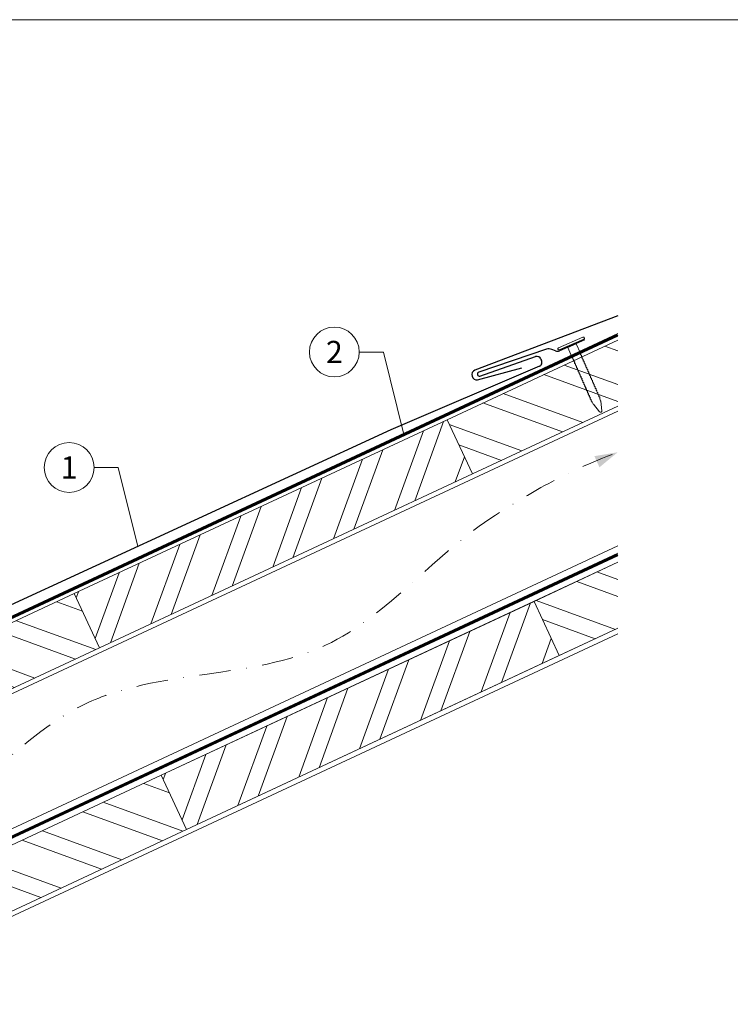
# Model space of a CAD drawing. Units: millimetres. Extents: x -19674 to 49424, y 0 to 4832.
# Drawn here: x 41861 to 42146, y 340 to 735 of the extents above; entities that cross this region are included whole.
import ezdxf
from ezdxf.enums import TextEntityAlignment as Align

# ---------------------------------------------------------------- set-up
doc = ezdxf.new("R2010")
doc.units = ezdxf.units.MM
for name, pattern in [('GESTRICHELT', [0.75, 0.5, -0.25]), ('STRICHPUNKT', [25.4, 12.7, -6.35, 0, -6.35]), ('Trennlage', [30, 12, -18])]:
    doc.linetypes.add(name, pattern=pattern)
for name, color, linetype, lineweight, true_color in [('01_PREFA-Dachprodukt', 7, 'Continuous', 25, 0xe1000f), ('02_Nägel', 7, 'Continuous', 15, 0xff7f7f), ('04_Trennlage', 7, 'Continuous', 25, 0x505f69), ('04_Trennlage_Linie', 7, 'Continuous', 0, 0x505f69), ('04_Unterdach', 7, 'Continuous', 25, 0x505f69), ('04_Unterdach_Linie', 7, 'Continuous', 0, 0x505f69), ('06_Holz', 7, 'Continuous', 15, 0x8296a0), ('06_Holzschfraffur', 7, 'Continuous', 13, 0xdce6eb), ('08_Bemassung', 7, 'Continuous', 5, 0x505f69), ('09_Luft', 7, 'Continuous', 5, 0x8296a0), ('10_Blattrahmen', 7, 'Continuous', 20, 0x000000)]:
    doc.layers.add(name, color=color, linetype=linetype, lineweight=lineweight, true_color=true_color)
doc.styles.add('PREFA_Standard', font='arial.ttf', dxfattribs={"height": 20})
pattern_1 = [(340, (34976.66, -2413.608), (6.515484, 17.901144), []), (340, (34980.456, -2421.747), (6.515484, 17.901144), [])]

# ---------------------------------------------------------------- blocks, each defined once
blk = doc.blocks.new('A$C4BAB4951')
for p, q in [((0, -4.3), (0, 4.3)), ((0.7, -4.3), (0.7, 4.3)), ((-23.67, -0.01), (-23.67, 0.01)), ((-23.39, 0.39), (-20.4, 1.28)), ((-20.32, 1.29), (-19.6, 1.35)), ((-3.67, 1.5), (-0.4, 1.5)), ((-0.4, 1.5), (0, 2)), ((-0.4, -1.5), (-0.4, 1.5)), ((-23.39, -0.39), (-20.4, -1.28)), ((-20.32, -1.29), (-19.6, -1.35)), ((-3.67, -1.5), (-0.4, -1.5)), ((-0.4, -1.5), (0, -2))]:
    blk.add_line(p, q)
at = {"extrusion": (0, 0, -1)}
for centre, radius, start, end in [((-0.35, 4.3), 0.35, 0, 180), ((23.27, 0.01), 0.4, 360, 73.5064), ((20.28, 0.9), 0.4, 73.5064, 85.188), ((19.6, 1.91), 0.553, 244.5196, 270), ((18.58, -0.22), 1.8, 64.5196, 71.6711), ((19.1, 1.33), 0.17, 71.6711, 153.7368), ((18.86, 1.45), 0.0923, 267.8027, 333.7368), ((18.86, 1.91), 0.552, 244.5057, 269.6735), ((17.85, -0.22), 1.8, 64.5196, 71.6711), ((18.36, 1.33), 0.17, 71.6711, 153.7368), ((18.13, 1.45), 0.0923, 267.8027, 333.7368), ((18.13, 1.91), 0.551, 244.4964, 269.3324), ((17.12, -0.22), 1.8, 64.5196, 71.6711), ((17.63, 1.33), 0.17, 71.6711, 153.7368), ((17.39, 1.45), 0.0923, 267.8027, 333.7368), ((17.39, 1.91), 0.552, 244.5062, 269.673), ((16.38, -0.22), 1.8, 64.5196, 71.6711), ((16.89, 1.33), 0.17, 71.6711, 153.7368), ((16.66, 1.45), 0.0923, 267.8027, 333.7368), ((16.66, 1.91), 0.551, 244.4964, 269.3324), ((15.65, -0.22), 1.8, 64.5196, 71.6711), ((16.16, 1.33), 0.17, 71.6711, 153.7368), ((15.93, 1.45), 0.0923, 267.8027, 333.7368), ((15.93, 1.91), 0.552, 244.5057, 269.6735), ((14.91, -0.22), 1.8, 64.5196, 71.6711), ((15.43, 1.33), 0.17, 71.6711, 153.7368), ((15.19, 1.45), 0.0923, 267.8027, 333.7368), ((15.19, 1.91), 0.551, 244.4964, 269.3324), ((14.18, -0.22), 1.8, 64.5196, 71.6711), ((14.69, 1.33), 0.17, 71.6711, 153.7368), ((14.46, 1.45), 0.0923, 267.8027, 333.7368), ((14.46, 1.91), 0.552, 244.5057, 269.6735), ((13.45, -0.22), 1.8, 64.5196, 71.6711), ((13.96, 1.33), 0.17, 71.6711, 153.7368), ((13.72, 1.45), 0.0923, 267.8027, 333.7368), ((13.73, 1.91), 0.551, 244.4964, 269.3324), ((12.71, -0.22), 1.8, 64.5196, 71.6711), ((13.23, 1.33), 0.17, 71.6711, 153.7368), ((12.99, 1.45), 0.0923, 267.8027, 333.7368), ((12.99, 1.91), 0.552, 244.5057, 269.6735), ((11.98, -0.22), 1.8, 64.5196, 71.6711), ((12.49, 1.33), 0.17, 71.6711, 153.7368), ((12.26, 1.45), 0.0923, 267.8027, 333.7368), ((12.25, 1.92), 0.57, 244.7073, 270.3706), ((11.23, -0.22), 1.8, 64.5196, 71.6711), ((11.74, 1.33), 0.17, 71.6711, 153.7368), ((11.51, 1.45), 0.0923, 267.8027, 333.7368), ((11.51, 1.91), 0.551, 244.4964, 269.3324), ((10.5, -0.22), 1.8, 64.5196, 71.6711), ((11.01, 1.33), 0.17, 71.6711, 153.7368), ((10.78, 1.45), 0.0923, 267.8027, 333.7368), ((10.78, 1.91), 0.552, 244.5057, 269.6735), ((9.76, -0.22), 1.8, 64.5196, 71.6711), ((10.28, 1.33), 0.17, 71.6711, 153.7368), ((10.04, 1.45), 0.0923, 267.8027, 333.7368), ((10.04, 1.91), 0.551, 244.4964, 269.3324), ((9.03, -0.22), 1.8, 64.5196, 71.6711), ((9.54, 1.33), 0.17, 71.6711, 153.7368), ((9.31, 1.45), 0.0923, 267.8027, 333.7368), ((9.31, 1.91), 0.552, 244.5062, 269.673), ((8.29, -0.22), 1.8, 64.5196, 71.6711), ((8.81, 1.33), 0.17, 71.6711, 153.7368), ((8.57, 1.45), 0.0923, 267.8027, 333.7368), ((8.58, 1.91), 0.551, 244.4984, 269.3304), ((7.56, -0.22), 1.8, 64.5196, 71.6711), ((8.08, 1.33), 0.17, 71.6711, 153.7368), ((7.84, 1.45), 0.0923, 267.8027, 333.7368), ((7.84, 1.91), 0.552, 244.5057, 269.6735), ((6.83, -0.22), 1.8, 64.5196, 71.6711), ((7.34, 1.33), 0.17, 71.6711, 153.7368), ((7.11, 1.45), 0.0923, 267.8027, 333.7368), ((7.11, 1.91), 0.551, 244.4964, 269.3324), ((6.1, -0.22), 1.8, 64.5196, 71.6711), ((6.61, 1.33), 0.17, 71.6711, 153.7368), ((6.37, 1.45), 0.0923, 267.8027, 333.7368), ((6.37, 1.91), 0.552, 244.5057, 269.6735), ((5.36, -0.22), 1.8, 64.5196, 71.6711), ((5.87, 1.33), 0.17, 71.6711, 153.7368), ((5.64, 1.45), 0.0923, 267.8027, 333.7368), ((5.64, 1.91), 0.552, 244.5057, 269.6735), ((4.62, -0.22), 1.8, 64.5196, 71.6711), ((5.14, 1.33), 0.17, 71.6711, 153.7368), ((4.9, 1.45), 0.0923, 267.8027, 333.7368), ((4.91, 1.9), 0.551, 244.4964, 269.3324), ((3.89, -0.22), 1.8, 64.5196, 71.6711), ((4.41, 1.33), 0.17, 71.6711, 153.7368), ((4.17, 1.45), 0.0923, 267.8027, 333.7368), ((4.17, 1.91), 0.552, 244.5057, 269.6735), ((3.16, -0.22), 1.8, 64.5196, 71.6711), ((3.67, 1.33), 0.17, 71.6711, 90), ((23.27, -0.01), 0.4, 286.4936, 0), ((20.28, -0.9), 0.4, 274.812, 286.4936), ((19.6, -1.91), 0.553, 90, 115.4804), ((18.58, 0.22), 1.8, 288.3289, 295.4804), ((19.1, -1.33), 0.17, 206.2632, 288.3289), ((18.86, -1.45), 0.0923, 26.2632, 92.1973), ((18.86, -1.91), 0.552, 90.3265, 115.4943), ((17.85, 0.22), 1.8, 288.3289, 295.4804), ((18.36, -1.33), 0.17, 206.2632, 288.3289), ((18.13, -1.45), 0.0923, 26.2632, 92.1973), ((18.13, -1.91), 0.551, 90.6676, 115.5036), ((17.12, 0.22), 1.8, 288.3289, 295.4804), ((17.63, -1.33), 0.17, 206.2632, 288.3289), ((17.39, -1.45), 0.0923, 26.2632, 92.1973), ((17.39, -1.91), 0.552, 90.327, 115.4938), ((16.38, 0.22), 1.8, 288.3289, 295.4804), ((16.89, -1.33), 0.17, 206.2632, 288.3289), ((16.66, -1.45), 0.0923, 26.2632, 92.1973), ((16.66, -1.91), 0.551, 90.6676, 115.5036), ((15.65, 0.22), 1.8, 288.3289, 295.4804), ((16.16, -1.33), 0.17, 206.2632, 288.3289), ((15.93, -1.45), 0.0923, 26.2632, 92.1973), ((15.93, -1.91), 0.552, 90.3265, 115.4943), ((14.91, 0.22), 1.8, 288.3289, 295.4804), ((15.43, -1.33), 0.17, 206.2632, 288.3289), ((15.19, -1.45), 0.0923, 26.2632, 92.1973), ((15.19, -1.91), 0.551, 90.6676, 115.5036), ((14.18, 0.22), 1.8, 288.3289, 295.4804), ((14.69, -1.33), 0.17, 206.2632, 288.3289), ((14.46, -1.45), 0.0923, 26.2632, 92.1973), ((14.46, -1.91), 0.552, 90.3265, 115.4943), ((13.45, 0.22), 1.8, 288.3289, 295.4804), ((13.96, -1.33), 0.17, 206.2632, 288.3289), ((13.72, -1.45), 0.0923, 26.2632, 92.1973), ((13.73, -1.91), 0.551, 90.6676, 115.5036), ((12.71, 0.22), 1.8, 288.3289, 295.4804), ((13.23, -1.33), 0.17, 206.2632, 288.3289), ((12.99, -1.45), 0.0923, 26.2632, 92.1973), ((12.99, -1.91), 0.552, 90.3265, 115.4943), ((11.98, 0.22), 1.8, 288.3289, 295.4804), ((12.49, -1.33), 0.17, 206.2632, 288.3289), ((12.26, -1.45), 0.0923, 26.2632, 92.1973), ((12.25, -1.92), 0.57, 89.6294, 115.2927), ((11.23, 0.22), 1.8, 288.3289, 295.4804), ((11.74, -1.33), 0.17, 206.2632, 288.3289), ((11.51, -1.45), 0.0923, 26.2632, 92.1973), ((11.51, -1.91), 0.551, 90.6676, 115.5036), ((10.5, 0.22), 1.8, 288.3289, 295.4804), ((11.01, -1.33), 0.17, 206.2632, 288.3289), ((10.78, -1.45), 0.0923, 26.2632, 92.1973), ((10.78, -1.91), 0.552, 90.3265, 115.4943), ((9.76, 0.22), 1.8, 288.3289, 295.4804), ((10.28, -1.33), 0.17, 206.2632, 288.3289), ((10.04, -1.45), 0.0923, 26.2632, 92.1973), ((10.04, -1.91), 0.551, 90.6676, 115.5036), ((9.03, 0.22), 1.8, 288.3289, 295.4804), ((9.54, -1.33), 0.17, 206.2632, 288.3289), ((9.31, -1.45), 0.0923, 26.2632, 92.1973), ((9.31, -1.91), 0.552, 90.327, 115.4938), ((8.29, 0.22), 1.8, 288.3289, 295.4804), ((8.81, -1.33), 0.17, 206.2632, 288.3289), ((8.57, -1.45), 0.0923, 26.2632, 92.1973), ((8.58, -1.91), 0.551, 90.6696, 115.5016), ((7.56, 0.22), 1.8, 288.3289, 295.4804), ((8.08, -1.33), 0.17, 206.2632, 288.3289), ((7.84, -1.45), 0.0923, 26.2632, 92.1973), ((7.84, -1.91), 0.552, 90.3265, 115.4943), ((6.83, 0.22), 1.8, 288.3289, 295.4804), ((7.34, -1.33), 0.17, 206.2632, 288.3289), ((7.11, -1.45), 0.0923, 26.2632, 92.1973), ((7.11, -1.91), 0.551, 90.6676, 115.5036), ((6.1, 0.22), 1.8, 288.3289, 295.4804), ((6.61, -1.33), 0.17, 206.2632, 288.3289), ((6.37, -1.45), 0.0923, 26.2632, 92.1973), ((6.37, -1.91), 0.552, 90.3265, 115.4943), ((5.36, 0.22), 1.8, 288.3289, 295.4804), ((5.87, -1.33), 0.17, 206.2632, 288.3289), ((5.64, -1.45), 0.0923, 26.2632, 92.1973), ((5.64, -1.91), 0.552, 90.3265, 115.4943), ((4.62, 0.22), 1.8, 288.3289, 295.4804), ((5.14, -1.33), 0.17, 206.2632, 288.3289), ((4.9, -1.45), 0.0923, 26.2632, 92.1973), ((4.91, -1.9), 0.551, 90.6676, 115.5036), ((3.89, 0.22), 1.8, 288.3289, 295.4804), ((4.41, -1.33), 0.17, 206.2632, 288.3289), ((4.17, -1.45), 0.0923, 26.2632, 92.1973), ((4.17, -1.91), 0.552, 90.3265, 115.4943), ((3.16, 0.22), 1.8, 288.3289, 295.4804), ((3.67, -1.33), 0.17, 270, 288.3289), ((-0.35, -4.3), 0.35, 180, 360)]:
    blk.add_arc(centre, radius, start, end, dxfattribs=at)
blk = doc.blocks.new('A$C303698f2')
at = {"layer": '10_Blattrahmen'}
blk.add_lwpolyline([(666.01, -470.92), (666.01, 0), (0, 0), (0, -470.92)], close=True, dxfattribs=at)

msp = doc.modelspace()

# ---------------------------------------------------------------- hatches: boundary and pattern name
at = {"layer": '06_Holzschfraffur'}
h = msp.add_hatch(dxfattribs=at)
h.set_pattern_fill('ANSI32', color=256, scale=2, angle=295, style=0)
h.set_pattern_definition(pattern_1)
h.paths.add_polyline_path([(42100.81, 580.05), (42100.81, 606.531), (42032.343, 574.604), (42042.486, 552.853)])
h = msp.add_hatch(dxfattribs=at)
h.set_pattern_fill('ANSI32', color=256, scale=2, angle=25, style=0)
h.set_pattern_definition([(70, (34976.66, -2413.608), (-17.901144, 6.515484), []), (70, (34984.8, -2409.813), (-17.901144, 6.515484), [])])
h.paths.add_polyline_path([(42042.486, 552.853), (42032.343, 574.604), (41882.802, 504.872), (41892.945, 483.121)])
h = msp.add_hatch(dxfattribs=at)
h.set_pattern_fill('ANSI32', color=256, scale=2, angle=295, style=0)
h.set_pattern_definition([(340, (2439.374, 735), (6.515484, 17.901144), []), (340, (2443.169, 726.86), (6.515484, 17.901144), [])])
h.paths.add_polyline_path([(42100.81, 490.967), (42100.81, 517.448), (42067.209, 501.779), (42077.352, 480.028)])
h = msp.add_hatch(dxfattribs=at)
h.set_pattern_fill('ANSI32', color=256, scale=2, angle=295, style=0)
h.set_pattern_definition(pattern_1)
h.paths.add_polyline_path([(41733.074, 435.053), (41751.465, 417.244), (41892.945, 483.121), (41882.802, 504.872)])
h = msp.add_hatch(dxfattribs=at)
h.set_pattern_fill('ANSI32', color=256, scale=2, angle=25, style=0)
h.set_pattern_definition([(70, (35011.526, -2486.433), (-17.901144, 6.515484), []), (70, (35019.665, -2482.638), (-17.901144, 6.515484), [])])
h.paths.add_polyline_path([(42077.352, 480.028), (42067.209, 501.779), (41917.668, 432.047), (41927.811, 410.296)])
h = msp.add_hatch(dxfattribs=at)
h.set_pattern_fill('ANSI32', color=256, scale=2, angle=295, style=0)
h.set_pattern_definition([(340, (35011.526, -2486.433), (6.515484, 17.901144), []), (340, (35015.322, -2494.572), (6.515484, 17.901144), [])])
h.paths.add_polyline_path([(41795.168, 374.924), (41813.644, 357.033), (41927.811, 410.296), (41917.668, 432.047)])

# ---------------------------------------------------------------- linework, layer by layer
at = {"layer": '01_PREFA-Dachprodukt'}
for p, q in [((42087.401, 606.618, 0), (42077.399, 602.229, 0)), ((42072.243, 602.858, 0), (42045.012, 593.645, 0)), ((42075.868, 602.197, 0), (42074.295, 602.811, 0)), ((42045.531, 592.131, 0), (42067.855, 599.89, 0)), ((42069.976, 598.953, 0), (42070.271, 598.263, 0)), ((42069.377, 596.032, 0), (42009.737, 570.492, 0)), ((42009.737, 570.492, 0), (41718.804, 436.64, 0))]:
    msp.add_line(p, q, dxfattribs=at)
at = {"layer": '01_PREFA-Dachprodukt', "elevation": 0}
msp.add_lwpolyline([(42100.81, 616.297), (42100.81, 616.297, 0.0199327), (42100.81, 616.297), (42043.487, 594.454, 0.8859493), (42044.566, 590.633), (42062.385, 595.427)], format="xyb", dxfattribs=at)
at = {"layer": '01_PREFA-Dachprodukt'}
for centre, radius, start, end in [((42073.204, 600.016, 0), 3, 68.6918, 108.6918), ((42076.595, 604.06, 0), 2, 248.6918, 293.6918), ((42068.413, 598.284, 0), 1.7, 23.18201, 109.16361), ((42068.708, 597.594, 0), 1.7, 293.18177, 23.18201), ((42045.272, 592.888, 0), 0.8, 108.9277, 288.9277)]:
    msp.add_arc(centre, radius, start, end, dxfattribs=at)
at = {"layer": '04_Trennlage', "linetype": 'Trennlage', "ltscale": 0.5, "const_width": 1, "elevation": 0, "flags": 128}
msp.add_lwpolyline([(41731.575, 436.558), (42100.81, 608.659)], dxfattribs=at)
at = {"layer": '04_Trennlage_Linie', "ltscale": 5, "elevation": 0, "flags": 128}
for points in [[(41731.153, 436.913), (42100.81, 609.211)], [(41731.922, 436.168), (42100.81, 608.107)]]:
    msp.add_lwpolyline(points, dxfattribs=at)
at = {"layer": '04_Unterdach', "linetype": 'Trennlage', "ltscale": 0.5, "const_width": 1, "elevation": 0, "flags": 128}
msp.add_lwpolyline([(42100.81, 520.564), (41792.953, 377.069)], dxfattribs=at)
at = {"layer": '04_Unterdach_Linie', "ltscale": 5, "elevation": 0}
for points in [[(41792.569, 377.441), (42100.81, 521.115)], [(42100.81, 520.012), (41793.338, 376.697)]]:
    msp.add_lwpolyline(points, dxfattribs=at)
at = {"layer": '06_Holz', "elevation": 0}
for points in [[(42100.81, 606.531), (42032.343, 574.604), (42042.486, 552.853), (42100.81, 580.05)], [(41752.865, 415.888), (42100.81, 578.06)], [(42100.81, 523.992), (41790.607, 379.341)], [(42100.81, 517.448), (41917.668, 432.047), (41927.811, 410.296), (42100.81, 490.967)], [(42100.81, 517.448), (42067.209, 501.779), (42077.352, 480.028), (42100.81, 490.967)], [(41751.465, 417.244), (41892.945, 483.121), (41882.802, 504.872), (41733.074, 435.053)], [(41815.131, 355.594), (42100.81, 488.808)], [(41813.644, 357.033), (41927.811, 410.296), (41917.668, 432.047), (41795.168, 374.924)]]:
    msp.add_lwpolyline(points, dxfattribs=at)
for points in [[(41892.945, 483.121), (42042.486, 552.853), (42032.343, 574.604), (41882.802, 504.872)], [(41927.811, 410.296), (42077.352, 480.028), (42067.209, 501.779), (41917.668, 432.047)]]:
    msp.add_lwpolyline(points, close=True, dxfattribs=at)
at = {"layer": '08_Bemassung'}
for p, q in [((41997.102, 601.759, 0), (42006.808, 601.759, 0)), ((42006.808, 601.759, 0), (42014.926, 568.664, 0)), ((41890.728, 555.459, 0), (41900.435, 555.459, 0)), ((41900.435, 555.459, 0), (41908.217, 523.729, 0))]:
    msp.add_line(p, q, dxfattribs=at)
for centre in [(41987.106, 601.759, 0), (41880.732, 555.459, 0)]:
    msp.add_circle(centre, 9.996, dxfattribs=at)
at = {"layer": '09_Luft', "linetype": 'STRICHPUNKT'}
msp.add_open_spline([(41778.419, 390.325, 0), (41796.396, 408.655, 0), (41832.084, 406.419, 0), (41879.307, 478.83, 0), (41986.735, 466.683, 0), (42027.919, 521.342, 0), (42051.747, 536.359, 0), (42051.75, 536.361, 0), (42051.753, 536.362, 0), (42051.755, 536.364, 0), (42065.086, 544.765, 0), (42078.417, 553.165, 0), (42100.782, 561.566, 0)], degree=3, knots=[688.3911036, 688.3911036, 688.3911036, 688.3911036, 717.4028812, 814.3386324, 913.7180486, 999.2536195, 999.2536195, 999.2536195, 999.2629057, 999.2629057, 999.2629057, 1047.1140517, 1047.1140517, 1047.1140517, 1047.1140517], dxfattribs=at)
at = {"layer": '09_Luft', "linetype": 'GESTRICHELT'}
msp.add_solid([(42092.454, 557.769, 0), (42091.436, 560, 0), (42093.471, 555.537, 0), (42100.782, 561.566, 0)], dxfattribs=at)

# ---------------------------------------------------------------- block references
at = {"xscale": 1.560788373981123, "yscale": 1.560788373981123, "zscale": 1.560788373981123}
msp.add_blockref('A$C303698f2', (41535.413, 734.999), dxfattribs=at)
at = {"layer": '02_Nägel', "xscale": 1.25, "yscale": 1.25, "zscale": 1.25, "rotation": 113.6917976008195}
msp.add_blockref('A$C4BAB4951', (42082.239, 604.79, 0), dxfattribs=at)

# ---------------------------------------------------------------- texts
at = {"layer": '08_Bemassung', "style": 'PREFA_Standard'}
for s, p in [('2', (41987.106, 601.759, 0)), ('1', (41880.732, 555.459, 0))]:
    msp.add_text(s, height=8.925, dxfattribs=at).set_placement(p, align=Align.MIDDLE_CENTER)

doc.saveas('drawing.dxf')
